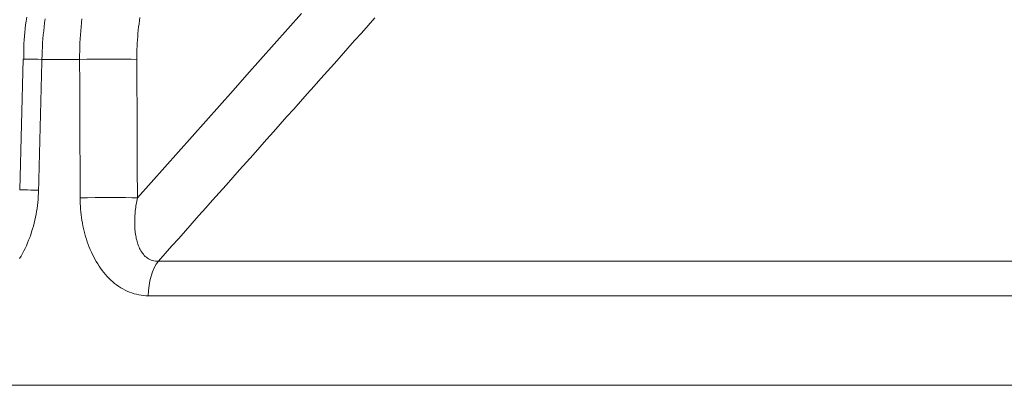
# Model space of a CAD drawing. Units: millimetres. Extents: x 61 to 584, y 48 to 840.
# Drawn here: x 294 to 303, y 682 to 685 of the extents above; entities that cross this region are included whole.
import ezdxf

# ---------------------------------------------------------------- set-up
doc = ezdxf.new("R2010")
doc.units = ezdxf.units.MM
doc.header["$LTSCALE"] = 12
doc.layers.add('1', color=7, linetype='Continuous')

msp = doc.modelspace()

# ---------------------------------------------------------------- linework, layer by layer
at = {"layer": '1', "color": 7, "linetype": 'Continuous', "lineweight": 13}
for p, q in [((294.40099, 684.74677), (294.04663, 684.74677)), ((295.14103, 682.85271), (307.39205, 682.85271)), ((307.34444, 682.52808), (295.04638, 682.52808))]:
    msp.add_line(p, q, dxfattribs=at)
at = {"layer": '1', "color": 7, "linetype": 'Continuous', "lineweight": 18}
msp.add_line((379.80879, 681.68776), (250.41225, 681.68776), dxfattribs=at)
for points in [[(293.90439, 685.14214), (293.8988, 685.1069), (293.89375, 685.07154), (293.88927, 685.03607), (293.88539, 685.00051), (293.88215, 684.96486), (293.87959, 684.92915), (293.87774, 684.89337), (293.87661, 684.85755), (293.87617, 684.82166), (293.87637, 684.78568), (293.87717, 684.74962)], [(293.87039, 684.74984), (293.83951, 683.52181)]]:
    msp.add_lwpolyline(points, dxfattribs=at)
at = {"layer": '1', "color": 7, "linetype": 'Continuous', "lineweight": 13}
for points in [[(294.07721, 685.12831), (294.07219, 685.09069), (294.06761, 685.05295), (294.06346, 685.01509), (294.05974, 684.97711), (294.05646, 684.93902), (294.05361, 684.90081), (294.05121, 684.86248), (294.04924, 684.82403), (294.04771, 684.78546), (294.04663, 684.74677)], [(294.40099, 684.74677), (294.40117, 684.78543), (294.40178, 684.82396), (294.40284, 684.86234), (294.40434, 684.90059), (294.40628, 684.93871), (294.40865, 684.97668), (294.41145, 685.01453), (294.41469, 685.05224), (294.41835, 685.08981), (294.42245, 685.12725)], [(294.96744, 685.1404), (294.96312, 685.11077), (294.95915, 685.08103), (294.95554, 685.05118), (294.95227, 685.02123), (294.94936, 684.99117), (294.9468, 684.961), (294.9446, 684.93072), (294.94274, 684.90033), (294.94124, 684.86984), (294.9401, 684.83924), (294.93932, 684.80852), (294.93889, 684.7777), (294.93883, 684.74677)], [(294.94396, 683.44701), (295.07247, 683.5912), (295.20098, 683.73538), (295.32949, 683.87955), (295.458, 684.02373), (295.58651, 684.1679), (295.71502, 684.31206), (295.84354, 684.45623), (295.97205, 684.60039), (296.10057, 684.74455), (296.22908, 684.88871), (296.3576, 685.03286), (296.48612, 685.17701)], [(297.17622, 685.13706), (297.11262, 685.06568), (297.04901, 684.99431), (296.98541, 684.92293), (296.92181, 684.85155), (296.85821, 684.78018), (296.79461, 684.7088), (296.73101, 684.63742), (296.66741, 684.56604), (296.6038, 684.49466), (296.5402, 684.42328), (296.4766, 684.3519), (296.413, 684.28051), (296.3494, 684.20913), (296.2858, 684.13775), (296.2222, 684.06636), (296.1586, 683.99498), (296.095, 683.92359), (296.0314, 683.8522), (295.9678, 683.78081), (295.90421, 683.70943), (295.84061, 683.63804), (295.77701, 683.56665), (295.71341, 683.49526), (295.64981, 683.42386), (295.58621, 683.35247), (295.52261, 683.28108), (295.45901, 683.20969), (295.39542, 683.13829), (295.33182, 683.0669), (295.26822, 682.9955), (295.20462, 682.92411), (295.14103, 682.85271)], [(294.04663, 684.74677), (294.04601, 684.72221), (294.04539, 684.69765), (294.04477, 684.67309), (294.04414, 684.64853), (294.04352, 684.62396), (294.0429, 684.5994), (294.04228, 684.57484), (294.04166, 684.55028), (294.04104, 684.52572), (294.04042, 684.50116), (294.0398, 684.4766), (294.03918, 684.45204), (294.03856, 684.42748), (294.03794, 684.40292), (294.03732, 684.37836), (294.03669, 684.3538), (294.03607, 684.32924), (294.03545, 684.30468), (294.03483, 684.28012), (294.03421, 684.25556), (294.03359, 684.231), (294.03297, 684.20644), (294.03235, 684.18187), (294.03173, 684.15731), (294.03111, 684.13275), (294.03049, 684.10819), (294.02987, 684.08363), (294.02924, 684.05907), (294.02862, 684.03451), (294.028, 684.00995), (294.02738, 683.98539), (294.02676, 683.96083), (294.02614, 683.93627), (294.02552, 683.91171), (294.0249, 683.88715), (294.02428, 683.86259), (294.02366, 683.83803), (294.02304, 683.81347), (294.02242, 683.78891), (294.0218, 683.76435), (294.02117, 683.73978), (294.02055, 683.71522), (294.01993, 683.69066), (294.01931, 683.6661), (294.01869, 683.64154), (294.01807, 683.61698), (294.01745, 683.59242), (294.01683, 683.56786), (294.01621, 683.5433), (294.01559, 683.51874)], [(294.40628, 683.44701), (294.40617, 683.47301), (294.40607, 683.499), (294.40596, 683.525), (294.40586, 683.55099), (294.40575, 683.57699), (294.40564, 683.60298), (294.40554, 683.62898), (294.40543, 683.65497), (294.40533, 683.68097), (294.40522, 683.70696), (294.40512, 683.73296), (294.40501, 683.75895), (294.4049, 683.78495), (294.4048, 683.81095), (294.40469, 683.83694), (294.40459, 683.86294), (294.40448, 683.88893), (294.40438, 683.91493), (294.40427, 683.94092), (294.40416, 683.96692), (294.40406, 683.99291), (294.40395, 684.01891), (294.40385, 684.0449), (294.40374, 684.0709), (294.40364, 684.09689), (294.40353, 684.12289), (294.40342, 684.14888), (294.40332, 684.17488), (294.40321, 684.20087), (294.40311, 684.22687), (294.403, 684.25286), (294.4029, 684.27886), (294.40279, 684.30485), (294.40268, 684.33085), (294.40258, 684.35684), (294.40247, 684.38284), (294.40237, 684.40883), (294.40226, 684.43483), (294.40216, 684.46082), (294.40205, 684.48682), (294.40194, 684.51281), (294.40184, 684.53881), (294.40173, 684.5648), (294.40163, 684.5908), (294.40152, 684.61679), (294.40142, 684.64279), (294.40131, 684.66878), (294.40121, 684.69478), (294.4011, 684.72077), (294.40099, 684.74677)], [(294.93883, 684.74677), (294.93894, 684.72077), (294.93904, 684.69478), (294.93914, 684.66878), (294.93924, 684.64279), (294.93935, 684.61679), (294.93945, 684.5908), (294.93955, 684.5648), (294.93965, 684.53881), (294.93976, 684.51281), (294.93986, 684.48682), (294.93996, 684.46082), (294.94006, 684.43483), (294.94017, 684.40883), (294.94027, 684.38284), (294.94037, 684.35684), (294.94047, 684.33085), (294.94058, 684.30485), (294.94068, 684.27886), (294.94078, 684.25286), (294.94088, 684.22687), (294.94099, 684.20087), (294.94109, 684.17488), (294.94119, 684.14888), (294.9413, 684.12289), (294.9414, 684.09689), (294.9415, 684.0709), (294.9416, 684.0449), (294.94171, 684.01891), (294.94181, 683.99291), (294.94191, 683.96692), (294.94201, 683.94092), (294.94212, 683.91493), (294.94222, 683.88893), (294.94232, 683.86294), (294.94242, 683.83694), (294.94253, 683.81095), (294.94263, 683.78495), (294.94273, 683.75895), (294.94283, 683.73296), (294.94294, 683.70696), (294.94304, 683.68097), (294.94314, 683.65497), (294.94325, 683.62898), (294.94335, 683.60298), (294.94345, 683.57699), (294.94355, 683.55099), (294.94366, 683.525), (294.94376, 683.499), (294.94386, 683.47301), (294.94396, 683.44701)], [(294.01559, 683.51874), (294.01458, 683.49004), (294.01299, 683.46146), (294.01085, 683.43301), (294.00814, 683.40468), (294.00487, 683.37648), (294.00105, 683.3484), (293.99668, 683.32044), (293.99175, 683.2926), (293.98627, 683.26488), (293.98022, 683.2373), (293.97361, 683.20983), (293.96642, 683.18249), (293.95866, 683.15528), (293.95031, 683.12824), (293.94143, 683.10152), (293.93201, 683.07514), (293.92206, 683.0491), (293.91158, 683.0234), (293.90055, 682.99806), (293.88898, 682.97306), (293.87685, 682.94842), (293.86416, 682.92414), (293.85089, 682.90024), (293.83704, 682.8767)], [(295.04638, 682.52808), (295.02368, 682.52862), (295.00108, 682.53026), (294.97856, 682.533), (294.95615, 682.53682), (294.93402, 682.5417), (294.91222, 682.54761), (294.89073, 682.55451), (294.86955, 682.56241), (294.84868, 682.57128), (294.82812, 682.58113), (294.80786, 682.59195), (294.7879, 682.60374), (294.76824, 682.61648), (294.74894, 682.63014), (294.73018, 682.64458), (294.71196, 682.65977), (294.69426, 682.67568), (294.67707, 682.6923), (294.66038, 682.70962), (294.64419, 682.72763), (294.62847, 682.74631), (294.61324, 682.76566), (294.59848, 682.78568), (294.58428, 682.80623), (294.57069, 682.82722), (294.55767, 682.84863), (294.54523, 682.87045), (294.53335, 682.89266), (294.52202, 682.91527), (294.51124, 682.93826), (294.50098, 682.96163), (294.49124, 682.98538), (294.48202, 683.00949), (294.47332, 683.03398), (294.46514, 683.05879), (294.45752, 683.0838), (294.45046, 683.10895), (294.44396, 683.13422), (294.43799, 683.15962), (294.43256, 683.18514), (294.42765, 683.21079), (294.42326, 683.23656), (294.41938, 683.26245), (294.416, 683.28846), (294.41312, 683.31458), (294.41075, 683.34083), (294.40888, 683.3672), (294.40751, 683.39368), (294.40664, 683.42029), (294.40628, 683.44701)], [(294.94396, 683.44701), (294.94084, 683.43187), (294.93791, 683.41674), (294.93517, 683.40164), (294.93264, 683.38657), (294.9303, 683.37151), (294.92816, 683.35648), (294.92623, 683.34148), (294.92449, 683.3265), (294.92297, 683.31154), (294.92165, 683.29661), (294.92055, 683.2817), (294.91967, 683.26682), (294.91902, 683.25196), (294.91859, 683.23713), (294.91839, 683.22233), (294.91844, 683.20756), (294.91874, 683.19281), (294.91929, 683.17811), (294.92011, 683.1635), (294.9212, 683.149), (294.92256, 683.1346), (294.92421, 683.12033), (294.92616, 683.10617), (294.92841, 683.09214), (294.93098, 683.07823), (294.93389, 683.06446), (294.93713, 683.05082), (294.94075, 683.03733), (294.94476, 683.02399), (294.94916, 683.01083), (294.95398, 682.99792), (294.95919, 682.98532), (294.96483, 682.97304), (294.97091, 682.96111), (294.97747, 682.94954), (294.98454, 682.93836), (294.99214, 682.92759), (295.00031, 682.91725), (295.00909, 682.90739), (295.01844, 682.89813), (295.02833, 682.88959), (295.03877, 682.88179), (295.0498, 682.87478), (295.06145, 682.8686), (295.07367, 682.86334), (295.08636, 682.85909), (295.09952, 682.85588), (295.11306, 682.85373), (295.1269, 682.85268), (295.14103, 682.85271)]]:
    msp.add_lwpolyline(points, dxfattribs=at)
for centre, major_axis, ratio, start_param, end_param in [((294.27025, 684.73979), (0.39987, -0.01005), 0.004094, 2.1643645, 3.1239484), ((294.62154, 684.73979), (0.4, 0.00158), 0.023525, 0.654594, 2.1547091), ((294.23938, 683.51176), (0.39987, -0.01005), 0.004087, 2.1648633, 3.1345822), ((294.62667, 683.44003), (0.4, 0.00158), 0.023519, 0.6545939, 2.1542461), ((295.26114, 682.5211), (0, 0.4), 0.536982, 0.5934119, 1.553343)]:
    msp.add_ellipse(centre, major_axis=major_axis, ratio=ratio, start_param=start_param, end_param=end_param, dxfattribs=at)

doc.saveas('drawing.dxf')
